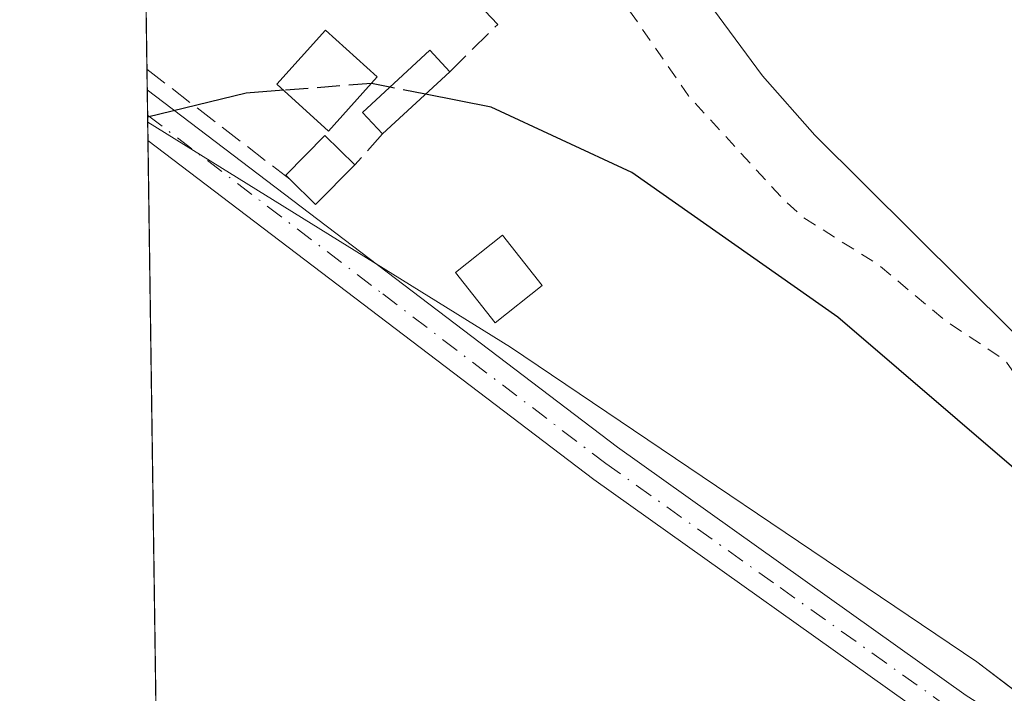
# Model space of a CAD drawing. Units: metres. Extents: x 597117 to 600561, y 4736043 to 4738418.
# Drawn here: x 597117 to 597189, y 4737665 to 4737714 of the extents above; entities that cross this region are included whole.
import ezdxf

# ---------------------------------------------------------------- set-up
doc = ezdxf.new("R2010")
doc.units = ezdxf.units.M
doc.header["$MEASUREMENT"] = 0
for name, pattern in [('DGN Style 2', [1.6480167562047852, 0.988810053722871, -0.6592067024819142]), ('DGN Style 3', [2.307223458686699, 1.648016756204785, -0.6592067024819142]), ('DGN Style 4', [2.6384748266838614, 1.318413404963828, -0.6592067024819142, 0.001648016756204785, -0.6592067024819142])]:
    doc.linetypes.add(name, pattern=pattern)
for name, color, linetype, lineweight in [('Camino Cxs', 7, 'Continuous', 0), ('Camino eje', 30, 'DGN Style 4', 13), ('Comarca CxS', 21, 'Continuous', 0), ('Comunidad Autónoma CxS', 142, 'Continuous', 0), ('Corriente natural Cxs', 4, 'Continuous', 13), ('Cultivos herbáceos CxS', 92, 'Continuous', 0), ('Curva de nivel auxiliar', 30, 'DGN Style 2', 0), ('Curva de nivel maestra', 30, 'Continuous', 30), ('Curva de nivel maestra oculto', 30, 'DGN Style 3', 30), ('Edificación Cxs', 1, 'Continuous', 13), ('Edificación ligera Cxs', 1, 'Continuous', 0), ('Entidad de ámbito territorial CxS', 92, 'Continuous', 0), ('Municipio CxS', 4, 'Continuous', 0), ('Muro lineal', 1, 'DGN Style 3', 13), ('Pastizal CxS', 92, 'Continuous', 0), ('Provincia CxS', 1, 'Continuous', 0), ('Suelo desnudo CxS', 253, 'Continuous', 0)]:
    doc.layers.add(name, color=color, linetype=linetype, lineweight=lineweight)

# ---------------------------------------------------------------- blocks, each defined once
blk = doc.blocks.new('*U16')
at = {"layer": 'Cultivos herbáceos CxS', "color": 92, "linetype": 'Continuous', "lineweight": 0}
blk.add_polyline3d([(597139.8546000002, 4736771.078700001, 374.1469999999972), (597126.7019999997, 4737706.135600001, 375.002999999997), (597153.1179000001, 4737689.7531, 375.7765999999974), (597187.0963000003, 4737666.8365, 375.6245000000054), (597217.1233000001, 4737643.920299999, 375.4281000000047), (597296.4895000001, 4737581.932499999, 376.7927000000054), (597420.3337000003, 4737518.9265, 380.7458000000042), (597537.8015000002, 4737457.066099999, 384.8947000000044), (597587.9672999998, 4737425.651500001, 387.4498000000021), (597607.9382999997, 4737418.5645, 387.348800000007), (597620.2413999997, 4737407.590600001, 389.5562999999966), (597642.5579000004, 4737387.6851, 392.5415000000066), (597729.0022999998, 4737348.8989, 399.2606999999989)], dxfattribs=at)
blk = doc.blocks.new('*U20')
at = {"layer": 'Suelo desnudo CxS', "color": 253, "linetype": 'Continuous', "lineweight": 0}
blk.add_polyline3d([(597332.8000999996, 4737589.5801, 370.2204999999958), (597312.8800999997, 4737600.300100001, 369.5016999999934), (597295.0401999997, 4737610.700099999, 369.2562000000034), (597278.4001000002, 4737619.9001, 369.1312000000034), (597260.4802000001, 4737633.340100001, 369.7246000000014), (597249.8800999997, 4737640.380100001, 369.605899999995), (597243.7600999996, 4737643.8201, 369.8173999999999), (597238.8002000004, 4737647.5801, 369.6687999999995), (597215.4402000001, 4737666.940099999, 369.8466999999946), (597196.9600999998, 4737683.6601, 369.949099999998), (597175.2801000001, 4737705.1801, 370.0228000000061), (597171.4802000001, 4737709.5001, 370.5117999999929), (597163.9200999998, 4737719.7401, 370.0136000000057), (597159.9600999998, 4737724.620100001, 369.7021999999997), (597151.3601000002, 4737733.6601, 369.3698000000004), (597146.9600999998, 4737737.8201, 369.258600000001), (597131.8800999997, 4737750.140100001, 369.7945999999938)], dxfattribs=at)

msp = doc.modelspace()

# ---------------------------------------------------------------- linework, layer by layer
at = {"layer": 'Camino Cxs', "color": 7, "linetype": 'Continuous', "lineweight": 0, "extrusion": (0.003280508649647861, -0.2363240207797821, 0.9716687683904824), "elevation": -1117309.057980882, "flags": 128}
msp.add_lwpolyline([(662828.8454383241, 4595071.864093413), (662828.8454383241, 4595075.682634822)], dxfattribs=at)
at = {"layer": 'Camino Cxs', "color": 7, "linetype": 'Continuous', "lineweight": 0}
for points in [[(597126.6693000002, 4737708.4901, 377.0651999999973), (597160.9200999998, 4737682.460100001, 375.8709999999992), (597186.3201000001, 4737664.380100001, 375.911300000007), (597206.9200999998, 4737651.420100001, 377.8043999999936), (597217.1601, 4737643.020099999, 379.5915999999997), (597249.6801000005, 4737617.5801, 379.7271000000038), (597262.9200999998, 4737607.7401, 379.4777999999933), (597310.0401, 4737583.8201, 380.4860999999946), (597371.8000999996, 4737550.940099999, 386.2271000000038), (597409.4001000002, 4737531.7401, 387.2834000000003), (597441.6401000004, 4737514.780099999, 385.3619999999937), (597477.1601, 4737496.620100001, 385.9419000000053), (597506.7901, 4737480.860099999, 390.0449999999983), (597529.8701, 4737467.7401, 392.9370000000054), (597558.9101, 4737451.6601, 390.943299999999), (597575.1501000002, 4737436.780099999, 390.5497000000032), (597582.1901000004, 4737428.0601, 392.3377999999939), (597591.4301000005, 4737422.620100001, 397.7367999999988), (597623.4700999996, 4737407.9001, 394.7133000000031), (597675.2701000003, 4737380.140100001, 401.0295000000042)], [(597370.4501, 4737548.360099999, 387.1208999999944), (597308.6901000004, 4737581.2401, 379.1766000000061), (597261.3800999997, 4737605.2601, 378.2204999999958), (597254.1401000004, 4737610.640100001, 377.1214000000036), (597247.9101, 4737615.2601, 377.3712999999989), (597215.3400999998, 4737640.7501, 377.1815999999963), (597205.2100999998, 4737649.050100001, 376.5932999999932), (597197.6700999998, 4737653.800100001, 376.0283999999957), (597184.7001, 4737661.960100001, 375.7456999999995), (597159.1901000004, 4737680.110099999, 375.8730999999971), (597126.7200999996, 4737704.780099999, 376.162599999996), (597126.6700999998, 4737708.4901, 377.0654000000068), (597160.9200999998, 4737682.460100001, 375.8709999999992), (597186.3201000001, 4737664.380100001, 375.911300000007), (597206.9200999998, 4737651.420100001, 377.8043999999936), (597217.1601, 4737643.020099999, 379.5915999999997), (597249.6801000005, 4737617.5801, 379.7271000000038), (597262.9200999998, 4737607.7401, 379.4777999999933), (597310.0401, 4737583.8201, 380.4860999999946), (597371.8000999996, 4737550.940099999, 386.2271000000038)], [(597674.0000999998, 4737377.5101, 398.7262000000046), (597622.1801000005, 4737405.290100001, 393.3034000000043), (597590.0800999999, 4737420.030099999, 396.5926999999938), (597580.2600999996, 4737425.8201, 391.8834000000061), (597573.0201000003, 4737434.780099999, 388.614499999996), (597557.2001, 4737449.280099999, 388.0197999999946), (597528.4501, 4737465.200099999, 390.1934000000037), (597505.3901000004, 4737478.300100001, 388.4541000000027), (597475.8101000005, 4737494.030099999, 385.2229999999981), (597440.2901, 4737512.190099999, 384.0592999999935), (597408.0500999996, 4737529.1501, 387.5200000000041), (597370.4501, 4737548.360099999, 387.1208999999944), (597308.6901000004, 4737581.2401, 379.1766000000061), (597261.3800999997, 4737605.2601, 378.2204999999958), (597254.1401000004, 4737610.640100001, 377.1214000000036), (597247.9101, 4737615.2601, 377.3712999999989), (597215.3400999998, 4737640.7501, 377.1815999999963), (597205.2100999998, 4737649.050100001, 376.5932999999932), (597197.6700999998, 4737653.800100001, 376.0283999999957), (597184.7001, 4737661.960100001, 375.7456999999995), (597159.1901000004, 4737680.110099999, 375.8730999999971), (597126.7208000004, 4737704.780099999, 376.1627000000008)]]:
    msp.add_polyline3d(points, dxfattribs=at)
at = {"layer": 'Camino eje', "color": 30, "linetype": 'DGN Style 4', "lineweight": 13}
msp.add_polyline3d([(597126.6948999995, 4737706.635199999, 376.7599000000046), (597143.8201000001, 4737693.620100001, 376.1165000000037), (597160.0551000005, 4737681.2851, 375.8766000000033), (597172.7550999997, 4737672.245100001, 375.8276000000042), (597185.5100999996, 4737663.170100001, 375.7887000000046), (597202.2950999998, 4737652.610099999, 376.100900000005), (597206.0651000004, 4737650.235099999, 377.1355999999942), (597211.1851000005, 4737646.0351, 377.8435000000027), (597216.2500999998, 4737641.8851, 378.2378000000026), (597232.5100999996, 4737629.165100001, 379.2379999999976), (597248.7950999998, 4737616.420100001, 378.4380999999994), (597251.9101, 4737614.110099999, 378.3052000000025), (597262.1501000002, 4737606.5001, 378.8842000000004), (597309.3651000002, 4737582.530099999, 379.2482000000018), (597371.1250999998, 4737549.6501, 386.5552000000025), (597389.9250999996, 4737540.045100001, 386.0669000000053), (597408.7251000004, 4737530.4451, 387.3764999999985), (597440.9650999998, 4737513.485099999, 384.6683000000049), (597476.4851000002, 4737495.325099999, 385.5310000000027), (597506.0900999998, 4737479.5801, 389.1849999999977), (597517.6300999997, 4737473.020099999, 389.6417999999976), (597529.1601, 4737466.470100001, 391.6349000000046), (597558.0551000005, 4737450.470100001, 389.4372000000003)], dxfattribs=at)
at = {"layer": 'Comarca CxS', "color": 21, "linetype": 'Continuous', "lineweight": 0, "flags": 128}
msp.add_lwpolyline([(598731.0005105606, 4736078.162317468), (597149.9200007366, 4736055.499982604), (597146.0307040986, 4736332.001005013), (597125.4839831206, 4737792.725111946), (597117.3800007368, 4738368.85998258), (597831.6456470052, 4738379.103453046), (599817.3532627416, 4738407.581005372), (599889.9341602161, 4738408.621907008), (600525.030000763, 4738417.729982583), (600528.3127178408, 4738192.384605575), (600539.9271124913, 4737395.102939358), (600549.7997367004, 4736717.386836524), (600551.376176106, 4736609.170586428), (600558.711880384, 4736105.603874039), (600558.730000763, 4736104.359982605)], close=True, dxfattribs=at)
at = {"layer": 'Comunidad Autónoma CxS', "color": 142, "linetype": 'Continuous', "lineweight": 0, "flags": 128}
msp.add_lwpolyline([(598731.0005105606, 4736078.162317468), (597149.9200007366, 4736055.499982604), (597146.0307040986, 4736332.001005013), (597125.4839831206, 4737792.725111946), (597117.3800007368, 4738368.85998258), (597831.6456470052, 4738379.103453046), (599817.3532627416, 4738407.581005372), (599889.9341602161, 4738408.621907008), (600525.030000763, 4738417.729982583), (600528.3127178408, 4738192.384605575), (600539.9271124913, 4737395.102939358), (600549.7997367004, 4736717.386836524), (600551.376176106, 4736609.170586428), (600558.711880384, 4736105.603874039), (600558.730000763, 4736104.359982605)], close=True, dxfattribs=at)
at = {"layer": 'Corriente natural Cxs', "color": 4, "linetype": 'Continuous', "lineweight": 13}
msp.add_polyline3d([(597332.8000999996, 4737589.5801, 370.2204999999958), (597312.8800999997, 4737600.300100001, 369.5016999999934), (597295.0401999997, 4737610.700099999, 369.2562000000034), (597278.4001000002, 4737619.9001, 369.1312000000034), (597260.4802000001, 4737633.340100001, 369.7246000000014), (597249.8800999997, 4737640.380100001, 369.605899999995), (597243.7600999996, 4737643.8201, 369.8173999999999), (597238.8002000004, 4737647.5801, 369.6687999999995), (597215.4402000001, 4737666.940099999, 369.8466999999946), (597196.9600999998, 4737683.6601, 369.949099999998), (597175.2801000001, 4737705.1801, 370.0228000000061), (597171.4802000001, 4737709.5001, 370.5117999999929), (597163.9200999998, 4737719.7401, 370.0136000000057), (597159.9600999998, 4737724.620100001, 369.7021999999997), (597151.3601000002, 4737733.6601, 369.3698000000004), (597146.9600999998, 4737737.8201, 369.258600000001), (597131.8800999997, 4737750.140100001, 369.7945999999938)], dxfattribs=at)
msp.add_polyline3d([(597332.8000999996, 4737589.5801, 370.2204999999958), (597312.8800999997, 4737600.300100001, 369.5016999999934), (597295.0401999997, 4737610.700099999, 369.2562000000034), (597278.4001000002, 4737619.9001, 369.1312000000034), (597260.4802000001, 4737633.340100001, 369.7246000000014), (597249.8800999997, 4737640.380100001, 369.605899999995), (597243.7600999996, 4737643.8201, 369.8173999999999), (597238.8002000004, 4737647.5801, 369.6687999999995), (597215.4402000001, 4737666.940099999, 369.8466999999946), (597196.9600999998, 4737683.6601, 369.949099999998), (597175.2801000001, 4737705.1801, 370.0228000000061), (597171.4802000001, 4737709.5001, 370.5117999999929), (597163.9200999998, 4737719.7401, 370.0136000000057), (597159.9600999998, 4737724.620100001, 369.7021999999997), (597151.3601000002, 4737733.6601, 369.3698000000004), (597146.9600999998, 4737737.8201, 369.258600000001), (597131.8800999997, 4737750.140100001, 369.7945999999938)], dxfattribs=at)
at = {"layer": 'Cultivos herbáceos CxS', "color": 92, "linetype": 'Continuous', "lineweight": 0, "extrusion": (-0.0004656227680142625, 0.03339426702805235, 0.999442147462822), "elevation": 158308.981808453, "flags": 128}
msp.add_lwpolyline([(-663121.0047858816, -4726268.702067934), (-663121.0047858816, -4726270.058456358)], dxfattribs=at)
at = {"layer": 'Cultivos herbáceos CxS', "color": 92, "linetype": 'Continuous', "lineweight": 0, "extrusion": (-0.0001957843804775536, 0.01391831524286571, 0.9999031163914216), "elevation": 66198.97253591284, "flags": 128}
msp.add_lwpolyline([(597132.010601916, 4736870.670060845), (597126.7828891064, 4737242.272255883)], dxfattribs=at)
at = {"layer": 'Cultivos herbáceos CxS', "color": 92, "linetype": 'Continuous', "lineweight": 0}
msp.add_polyline3d([(597126.7019999997, 4737706.135600001, 375.002999999997), (597153.1179000001, 4737689.7531, 375.7765999999974), (597187.0963000003, 4737666.8365, 375.6245000000054), (597217.1233000001, 4737643.920299999, 375.4281000000047), (597296.4895000001, 4737581.932499999, 376.7927000000054), (597420.3337000003, 4737518.9265, 380.7458000000042), (597537.8015000002, 4737457.066099999, 384.8947000000044), (597587.9672999998, 4737425.651500001, 387.4498000000021), (597607.9382999997, 4737418.5645, 387.348800000007), (597620.2413999997, 4737407.590600001, 389.5562999999966)], dxfattribs=at)
at = {"layer": 'Curva de nivel auxiliar', "color": 30, "linetype": 'DGN Style 2', "lineweight": 0, "elevation": 372.5, "flags": 128}
msp.add_lwpolyline([(597126.1511000004, 4737745.296200001), (597127.5899999999, 4737743.890100001), (597132.5599999996, 4737740.280099999), (597137.2199999997, 4737736.2601), (597144.6100000005, 4737732.4001), (597151.5300000003, 4737726.780099999), (597157.3200000003, 4737719.3101), (597161.1699999999, 4737715.140100001), (597166.0800000001, 4737708.050100001), (597172.9800000006, 4737700.520099999), (597174.4500000002, 4737699.1801), (597179.8499999996, 4737695.790100001), (597184.75, 4737691.710100001), (597189.1600000003, 4737688.770099999), (597191.7400000002, 4737685.100099999), (597195.9900000002, 4737679.920100001), (597202.6200000001, 4737674.390100001), (597204.25, 4737670.6501), (597205.3200000003, 4737669.200099999), (597212.3600000005, 4737664.340100001), (597219.0499999998, 4737658.2301), (597225.8099999996, 4737653.520099999), (597238.3300000001, 4737640.520099999), (597242.8700000001, 4737636.5101), (597246.75, 4737634.450099999), (597253.8300000001, 4737632.380100001), (597257.7800000003, 4737630.0601), (597263.25, 4737624.360099999), (597265.7699999996, 4737620.0701), (597267.6900000004, 4737618.690099999), (597275.3399999999, 4737615.2301), (597281.3399999999, 4737614.0101), (597283.8399999999, 4737613.0601), (597297.2000000002, 4737605.9801), (597304.1200000001, 4737599.6501), (597306.1600000003, 4737598.3101), (597313.2000000002, 4737596.130100001), (597318.1799999997, 4737593.300100001), (597324.9699999997, 4737591.440099999), (597334.9000000004, 4737585.0801), (597343.4500000002, 4737582.3301), (597345.9800000006, 4737580.670100001), (597350.6100000005, 4737576.1601), (597353.1200000001, 4737574.5101), (597356.7999999998, 4737573.460100001), (597362.4100000003, 4737573.200099999), (597364.1500000004, 4737572.8201), (597367.4600000001, 4737570.8301), (597373.4500000002, 4737565.9101), (597375.5999999996, 4737564.5701), (597378.0599999996, 4737563.7401), (597382.3899999997, 4737563.200099999), (597386.79, 4737561.970100001), (597394.4199999999, 4737557.450099999), (597409.2400000002, 4737550.4001), (597414.7699999996, 4737548.3101), (597428.3499999996, 4737544.280099999), (597430.4800000006, 4737543.020099999), (597433.3399999999, 4737539.940099999), (597434.9699999997, 4737538.8201), (597440.6900000004, 4737537.520099999), (597442.1583000004, 4737537.358200001), (597450.9539999999, 4737532.4663), (597450.9661999998, 4737532.459600001), (597451.0032000003, 4737532.4407), (597463.2792999997, 4737526.478), (597466.7300000006, 4737523.020099999), (597472.2300000006, 4737519.140100001), (597477.29, 4737514.9801), (597484.2999999998, 4737510.7501), (597486.5700000003, 4737509.960100001), (597488.4400000004, 4737510.350099999), (597489.5624000002, 4737511.412500001), (597492.8600000005, 4737508.910800001), (597504.7663000004, 4737503.354599999), (597539.4266999997, 4737481.1295), (597570.1185, 4737464.989900001), (597597.1059999998, 4737452.289899999), (597611.6580999997, 4737445.6753), (597619.7813999997, 4737443.175799999), (597621.5300000003, 4737442.200099999), (597623.3799999999, 4737441.460100001), (597637.9199999999, 4737438.190099999), (597648.1399999997, 4737434.1601), (597656.0800000001, 4737432.640100001), (597660.8200000003, 4737430.1801), (597668.7100000001, 4737427.350099999), (597676.0899999999, 4737425.940099999), (597683.9900000002, 4737423.9001), (597688.6799999997, 4737422.280099999), (597694.3099999996, 4737420.950099999), (597701.8499999996, 4737418.0601), (597707.9500000002, 4737417.120100001), (597713.8899999997, 4737415.380100001), (597719.8700000001, 4737414.440099999), (597726.3799999999, 4737412.860099999), (597730.0700000003, 4737412.450099999), (597734.8099999996, 4737412.390100001), (597741.2800000003, 4737411.3101), (597752.0700000003, 4737407.360099999), (597759.1200000001, 4737403.4001), (597768.2000000002, 4737400.870100001), (597771.5499999998, 4737400.2601), (597783.2800000003, 4737399.100099999), (597796.7199999997, 4737395.700099999), (597805.9600000001, 4737394.4901), (597816.8600000005, 4737392.0001), (597822.1900000004, 4737390.440099999), (597827.79, 4737389.620100001), (597834.5300000003, 4737387.840100001), (597838.5800000001, 4737387.4101), (597844.7599999999, 4737385.3101), (597851.0899999999, 4737384.390100001), (597855.1600000003, 4737383.140100001), (597861.5199999996, 4737381.710100001), (597873.2699999996, 4737377.610099999), (597879.6100000005, 4737374.8201), (597882.1600000003, 4737374.0101), (597893.3899999997, 4737372.340100001), (597900.6799999997, 4737369.940099999), (597906.6399999997, 4737369.210100001), (597916.5, 4737366.9301), (597926.4400000004, 4737365.520099999), (597931.3300000001, 4737364.100099999), (597936.7300000006, 4737361.9801), (597949.3700000001, 4737358.940099999), (597970.5700000003, 4737354.8201), (597978.7000000002, 4737353.7301), (597990.1399999997, 4737350.360099999), (597996.6600000003, 4737349.7301), (598004.0099999999, 4737348.350099999), (598012.7599999999, 4737347.880100001), (598020.0700000003, 4737346.1801), (598024.0199999996, 4737345.7401), (598042.7300000006, 4737342.450099999), (598046.5700000003, 4737342.120100001), (598051.1600000003, 4737342.2501), (598055.7300000006, 4737341.8201), (598065.4113999996, 4737342.4824), (598079.8713999996, 4737339.550100001), (598079.9170000004, 4737339.541999999), (598091.2769999999, 4737337.782000001), (598091.2959000003, 4737337.779300001), (598091.3187999995, 4737337.7764), (598096.3187999995, 4737337.216399999), (598096.3852000004, 4737337.211200001), (598096.4078000003, 4737337.2104), (598098.1109999996, 4737337.1724), (598098.5899999999, 4737337.030099999), (598101.8300000001, 4737336.590100001), (598105.0499999998, 4737336.770099999), (598112.1500000004, 4737338.0001), (598117.9699999997, 4737338.1501), (598127.54, 4737338.950099999), (598134.8899999997, 4737338.610099999), (598145.79, 4737339.520099999), (598150.9500000002, 4737339.220100001), (598152.7999999998, 4737339.4901), (598158.4199999999, 4737341.090100001), (598166.8399999999, 4737342.780099999), (598178.4800000006, 4737348.050100001), (598184.54, 4737348.360099999), (598190.3200000003, 4737350.210100001), (598197.7300000006, 4737351.970100001), (598206.1100000005, 4737357.840100001), (598214.29, 4737362.190099999), (598221.4199999999, 4737367.790100001), (598225.4699999997, 4737369.8301), (598230.4000000004, 4737370.9901), (598235.0999999996, 4737372.5701), (598245.25, 4737374.140100001), (598247.6200000001, 4737375.1801), (598252.5999999996, 4737378.170100001), (598256, 4737379.550100001), (598265.5300000003, 4737381.800100001), (598279.2599999999, 4737386.4101), (598286.7199999997, 4737387.610099999), (598288.6399999997, 4737388.210100001), (598297.4900000002, 4737393.630100001), (598301.9100000003, 4737395.5001), (598307.6100000005, 4737397.3101), (598312.3499999996, 4737400.090100001), (598314.9500000002, 4737402.280099999), (598319.1500000004, 4737408.620100001), (598320.8099999996, 4737410.470100001), (598322.25, 4737411.530099999), (598324.6600000003, 4737412.200099999), (598327.9400000004, 4737412.460100001), (598337.1299999999, 4737412.050100001), (598338.8700000001, 4737412.5801), (598342.7699999996, 4737414.620100001), (598345.25, 4737415.220100001), (598347.4199999999, 4737415.100099999), (598350.0800000001, 4737414.4001), (598351.8899999997, 4737414.470100001), (598352.9500000002, 4737414.9901), (598354.2300000006, 4737416.290100001), (598356.2599999999, 4737421.3201), (598357.9400000004, 4737423.100099999), (598360.8700000001, 4737424.5101), (598367.1799999997, 4737425.970100001), (598371.1699999999, 4737428.340100001), (598372.3600000005, 4737428.370100001), (598372.9500000002, 4737427.960100001), (598370.8200000003, 4737425.710100001), (598370.5800000001, 4737424.530099999), (598370.8899999997, 4737423.7301), (598372.4800000006, 4737422.380100001), (598376.7199999997, 4737420.110099999), (598379.8799999999, 4737415.470100001), (598381.2000000002, 4737416.850099999), (598382.3200000003, 4737417.440099999), (598387.4400000004, 4737418.270099999), (598391.8700000001, 4737418.170100001), (598393.5099999999, 4737418.5101), (598395.4000000004, 4737419.620100001), (598397.7199999997, 4737421.780099999), (598398.9500000002, 4737422.3101), (598401.0099999999, 4737422.280099999), (598403.9699999997, 4737420.3101), (598405.9000000004, 4737420.4301), (598407.9400000004, 4737421.520099999), (598410.8499999996, 4737423.9901), (598413.2199999997, 4737424.540100001), (598416.1600000003, 4737424.4101), (598417.7599999999, 4737423.470100001), (598418.1399999997, 4737422.450099999), (598417.6600000003, 4737419.4101), (598417.8499999996, 4737417.960100001), (598418.9699999997, 4737416.850099999), (598420.9800000006, 4737416.2501), (598422.0499999998, 4737416.9101), (598422.4600000001, 4737418.340100001), (598421.5199999996, 4737422.5101), (598421.5999999996, 4737424.170100001), (598422.3600000005, 4737425.4801), (598423.2400000002, 4737426.090100001), (598424.9400000004, 4737426.170100001), (598428.1399999997, 4737424.110099999), (598430.6600000003, 4737423.350099999), (598433.3700000001, 4737423.2301), (598437.8499999996, 4737423.9101), (598439.3700000001, 4737423.720100001), (598441.8700000001, 4737422.120100001), (598447.4900000002, 4737416.4801), (598449.7599999999, 4737415.1601), (598452.2400000002, 4737414.300100001), (598454.1100000005, 4737414.030099999), (598455.5499999998, 4737414.2301), (598458.29, 4737415.290100001), (598459.7400000002, 4737414.7501), (598465.2199999997, 4737409.700099999), (598467, 4737407.0701), (598467.0899999999, 4737406.100099999), (598466.5700000003, 4737404.780099999), (598464.4600000001, 4737403.200099999), (598462.1200000001, 4737402.6501), (598457.5, 4737402.370100001), (598451.1299999999, 4737400.5101), (598445.4900000002, 4737399.3201), (598444.2599999999, 4737398.4301), (598443.6200000001, 4737397.360099999), (598443.8200000003, 4737396.270099999), (598444.5700000003, 4737395.710100001), (598446.9100000003, 4737395.380100001), (598450.2699999996, 4737395.620100001), (598452.1799999997, 4737396.100099999), (598456.7199999997, 4737397.960100001), (598458.9900000002, 4737398.370100001), (598461.3700000001, 4737398.170100001), (598466.25, 4737397.120100001), (598467.9299999997, 4737397.8201), (598469.9100000003, 4737399.9301), (598471.5199999996, 4737400.2301), (598481.5800000001, 4737396.2401), (598485.9400000004, 4737392.350099999), (598491.1799999997, 4737390.6601), (598496.0899999999, 4737387.620100001), (598500.9299999997, 4737386.5801), (598506.3600000005, 4737384.840100001), (598523.8099999996, 4737381.6801), (598529.4100000003, 4737379.200099999), (598538.2000000002, 4737373.130100001), (598540.7199999997, 4737372.5101), (598543.3399999999, 4737372.440099999), (598546.5300000003, 4737373.290100001), (598558.3600000005, 4737378.360099999), (598566.3600000005, 4737379.640100001), (598573.2100000001, 4737381.9001), (598574.6200000001, 4737382.970100001), (598579.2599999999, 4737387.890100001), (598583.1900000004, 4737390.290100001), (598588.6200000001, 4737391.1801), (598596.25, 4737393.780099999), (598610.0599999996, 4737400.640100001), (598638.2599999999, 4737414.9801), (598649.4299999997, 4737420.790100001), (598649.4900000002, 4737422.0801), (598648.4800000006, 4737424.370100001), (598648.9556, 4737425.375299999), (598652.7981000004, 4737428.0272), (598652.8483999996, 4737428.064200001), (598663.3810000002, 4737436.3499), (598664.3600000005, 4737436.710100001), (598667.7100000001, 4737436.970100001), (598673.4500000002, 4737436.5001), (598675.8899999997, 4737436.9001), (598678.1200000001, 4737438.020099999), (598680.9500000002, 4737440.780099999), (598682.9900000002, 4737444.100099999), (598684.1299999999, 4737450.6601), (598685.5300000003, 4737453.4101), (598687.29, 4737455.090100001), (598688.7599999999, 4737455.890100001), (598692.8700000001, 4737456.300100001), (598694.1299999999, 4737456.7501), (598695.3399999999, 4737457.9901), (598696.6299999999, 4737460.190099999), (598697.9100000003, 4737463.190099999), (598698.9500000002, 4737466.9101), (598700.4600000001, 4737479.040100001), (598701.2100000001, 4737480.6501), (598704.0300000003, 4737484.770099999), (598705.0599999996, 4737489.300100001), (598705.2000000002, 4737491.9301), (598704.7300000006, 4737494.920100001), (598701.5999999996, 4737501.8101), (598700.1100000005, 4737506.6801), (598699.8700000001, 4737510.390100001), (598700.3600000005, 4737514.920100001), (598700.29, 4737517.270099999), (598697.5300000003, 4737525.710100001), (598697.4000000004, 4737527.9101), (598697.7800000003, 4737533.1501), (598696.29, 4737538.700099999), (598696.9400000004, 4737548.470100001), (598696.6299999999, 4737558.670100001), (598697.6900000004, 4737570.030099999), (598696.7999999998, 4737578.860099999), (598699.6799999997, 4737608.6801), (598701.54, 4737615.770099999), (598702.6399999997, 4737622.420100001), (598704.1500000004, 4737628.620100001), (598704.3899999997, 4737638.6501), (598704.8899999997, 4737640.540100001), (598707.5300000003, 4737645.2301), (598708.0099999999, 4737647.040100001), (598707.2000000002, 4737654.5601), (598708.5199999996, 4737664.2301), (598710.4299999997, 4737670.860099999), (598711.0700000003, 4737680.6601), (598713.1100000005, 4737694.340100001), (598712.4600000001, 4737707.3201), (598713.25, 4737714.970100001), (598713.3499999996, 4737720.380100001), (598713.3238000004, 4737720.542500001), (598718.7002999998, 4737735.3795), (598718.7308999998, 4737735.4802), (598718.7506999997, 4737735.583500001), (598721.1892999997, 4737753.253599999), (598721.5833999999, 4737755.7412), (598722.0099999999, 4737756.340100001), (598724.1200000001, 4737762.420100001), (598725.0300000003, 4737764.040100001), (598727.1799999997, 4737766.340100001), (598733.4000000004, 4737771.5601), (598737.0199999996, 4737775.6601), (598740.1100000005, 4737779.9801), (598744.9199999999, 4737784.720100001), (598745.9100000003, 4737786.350099999), (598747.8499999996, 4737791.640100001), (598750.8099999996, 4737796.110099999), (598753.5300000003, 4737801.220100001), (598759.2400000002, 4737807.040100001), (598765.3600000005, 4737815.840100001), (598771.5, 4737823.030099999), (598774.4100000003, 4737828.420100001), (598779.0300000003, 4737833.780099999), (598780.0899999999, 4737836.1501), (598780.7199999997, 4737840.050100001), (598781.2999999998, 4737841.370100001), (598786.1500000004, 4737846.420100001), (598789.5700000003, 4737853.1601), (598793.0700000003, 4737858.170100001), (598794.3300000001, 4737860.9101), (598796.6399999997, 4737869.8301), (598797.9299999997, 4737872.600099999), (598798.3899999997, 4737874.460100001), (598798.4000000004, 4737877.880100001), (598797.6399999997, 4737883.220100001), (598798.0300000003, 4737884.9301), (598799.0800000001, 4737885.5601), (598800.4900000002, 4737885.290100001), (598803.3600000005, 4737882.540100001), (598804.0899999999, 4737882.340100001), (598804.9299999997, 4737882.6501), (598806.1799999997, 4737883.7401), (598807.54, 4737886.420100001), (598807.4600000001, 4737888.5601), (598805.3899999997, 4737893.2501), (598803.9199999999, 4737898.020099999), (598802.9199999999, 4737899.020099999), (598801.6799999997, 4737899.0801), (598800.4100000003, 4737898.050100001), (598798.7599999999, 4737896.0001), (598793.75, 4737887.630100001), (598792.0499999998, 4737885.620100001), (598789.9199999999, 4737884.370100001), (598782.4100000003, 4737882.120100001), (598780.7300000006, 4737881.020099999), (598779.5300000003, 4737879.300100001), (598777.2300000006, 4737873.5701), (598772.1600000003, 4737866.200099999), (598769.7699999996, 4737863.8101), (598768.1799999997, 4737862.880100001), (598766.8300000001, 4737862.4901), (598766.2800000003, 4737863.040100001), (598766.7100000001, 4737865.020099999), (598771.9199999999, 4737879.5101), (598774.3499999996, 4737884.340100001), (598776.2800000003, 4737889.7501), (598778.3200000003, 4737893.550100001), (598779.8799999999, 4737895.8201), (598783.6200000001, 4737900.1501), (598785.7400000002, 4737903.440099999), (598787.79, 4737909.200099999), (598792.1500000004, 4737918.610099999), (598793.1900000004, 4737923.280099999), (598794.1399999997, 4737925.790100001), (598798.29, 4737934.540100001), (598799.9800000006, 4737936.9801), (598800.75, 4737937.270099999), (598801.4600000001, 4737936.9901), (598801.9500000002, 4737935.590100001), (598799.3700000001, 4737926.780099999), (598799.25, 4737922.670100001), (598800.6200000001, 4737918.2601), (598803.2599999999, 4737915.280099999), (598803.9600000001, 4737914.0101), (598804.6699999999, 4737908.5101), (598805.9199999999, 4737908.300100001), (598809.4500000002, 4737910.1601), (598817.0800000001, 4737910.960100001), (598818.3799999999, 4737911.7501), (598819.3200000003, 4737913.170100001), (598819.3099999996, 4737915.600099999), (598817.2699999996, 4737922.2501), (598817.4100000003, 4737924.780099999), (598817.9199999999, 4737925.7601), (598819.1299999999, 4737926.780099999), (598822.6500000004, 4737928.0701), (598824.0700000003, 4737929.0601), (598827.4400000004, 4737935.340100001), (598827.8899999997, 4737937.0601), (598827.5099999999, 4737939.2401), (598826.0199999996, 4737942.9101), (598823.2699999996, 4737946.4901), (598822.8399999999, 4737947.850099999), (598823.6600000003, 4737949.5601), (598826.8700000001, 4737952.5601), (598827.5099999999, 4737954.0701), (598827.2400000002, 4737956.450099999), (598824.2400000002, 4737965.2501), (598824.1299999999, 4737967.0801), (598824.5199999996, 4737969.4301), (598825.5099999999, 4737971.5001), (598826.75, 4737972.780099999), (598834.0899999999, 4737976.780099999), (598836.2699999996, 4737978.360099999), (598840.9000000004, 4737983.4801), (598841.5, 4737984.9301), (598840.4299999997, 4737991.8101), (598838.1500000004, 4737998.0701), (598837.9600000001, 4738001.350099999), (598840.8200000003, 4738014.870100001), (598841.6799999997, 4738021.790100001), (598842.9100000003, 4738027.020099999), (598843.0199999996, 4738032.110099999), (598843.8600000005, 4738033.640100001), (598846.6299999999, 4738036.120100001), (598847.2300000006, 4738037.370100001), (598846.9900000002, 4738038.0801), (598844.5, 4738040.0101), (598844.4426999995, 4738040.0943), (598844.5232999995, 4738040.410499999), (598848.8733999999, 4738054.6536), (598852.6200000001, 4738059.7601), (598858.2599999999, 4738072.630100001), (598860.7800000003, 4738084.920100001), (598860.7400000002, 4738089.670100001), (598859.5700000003, 4738094.2301), (598857.3200000003, 4738097.670100001), (598853.3200000003, 4738100.960100001), (598846.1600000003, 4738104.5001), (598836.5599999996, 4738107.5801), (598827.5499999998, 4738109.040100001), (598818.4210999999, 4738110.130899999), (598809.1908999998, 4738108.1183), (598804.0552000003, 4738101.0395), (598791.1500000004, 4738082.280099999), (598772.79, 4738058.970100001), (598761.7699999996, 4738044.210100001), (598758.1500000004, 4738035.9301), (598754.1900000004, 4738023.530099999), (598750, 4738005.440099999), (598748.8200000003, 4738001.530099999), (598746.1200000001, 4737994.590100001), (598741.8499999996, 4737985.860099999), (598739.4699999997, 4737979.5601), (598736.1399999997, 4737972.040100001), (598730.1799999997, 4737950.710100001), (598726.7400000002, 4737943.450099999), (598723.04, 4737934.550100001), (598719.6100000005, 4737922.270099999), (598711.8799999999, 4737902.380100001), (598708, 4737890.0601), (598703.5999999996, 4737879.5601), (598700.5300000003, 4737870.0801), (598696.7599999999, 4737862.110099999), (598693.6600000003, 4737844.700099999), (598690.3499999996, 4737833.9801), (598690.0999999996, 4737829.4101), (598688.5599999996, 4737816.190099999), (598687.6299999999, 4737811.540100001), (598685.4500000002, 4737805.2401), (598681.7000000002, 4737800.090100001), (598680.2999999998, 4737797.140100001), (598679.4699999997, 4737793.190099999), (598678.2300000006, 4737778.800100001), (598677.0199999996, 4737772.970100001), (598670.4800000006, 4737754.370100001), (598666.4699999997, 4737745.9101), (598664.5499999998, 4737738.1601), (598661.5199999996, 4737732.870100001), (598660.5899999999, 4737730.3101), (598658.8600000005, 4737720.520099999), (598658.8099999996, 4737709.020099999), (598656.0599999996, 4737699.420100001), (598654.9400000004, 4737688.5101), (598654.0199999996, 4737683.4101), (598654.0700000003, 4737681.5601), (598655.0800000001, 4737676.5101), (598654.6200000001, 4737670.460100001), (598654.4500000002, 4737657.290100001), (598653.9199999999, 4737655.380100001), (598651.4400000004, 4737649.920100001), (598649.6799999997, 4737644.050100001), (598647.5, 4737639.040100001), (598645.6399999997, 4737632.780099999), (598641.2199999997, 4737624.5101), (598638.9500000002, 4737617.3101), (598638.2599999999, 4737613.9801), (598637.8399999999, 4737603.390100001), (598636.0700000003, 4737587.870100001), (598637.0800000001, 4737580.0601), (598638.79, 4737573.5701), (598639.4699999997, 4737563.380100001), (598639.2199999997, 4737561.5101), (598637.6200000001, 4737556.860099999), (598637.3600000005, 4737553.7401), (598638.04, 4737547.470100001), (598639.1799999997, 4737543.9001), (598641.8600000005, 4737537.9301), (598642.0700000003, 4737534.270099999), (598640.6299999999, 4737530.520099999), (598636.7699999996, 4737524.380100001), (598635.7000000002, 4737522.0001), (598632.8799999999, 4737511.7301), (598627.9199999999, 4737498.050100001), (598626.8399999999, 4737493.200099999), (598626.5700000003, 4737488.1601), (598625.1699999999, 4737481.360099999), (598624.0700000003, 4737478.170100001), (598618.0300000003, 4737470.640100001), (598615.5899999999, 4737466.6501), (598612.3099999996, 4737463.170100001), (598597.9600000001, 4737450.190099999), (598590.6900000004, 4737445.710100001), (598580.2400000002, 4737441.290100001), (598575.5800000001, 4737440.600099999), (598563.3600000005, 4737440.0801), (598557.3399999999, 4737440.470100001), (598552.1200000001, 4737441.9901), (598541.4500000002, 4737447.4001), (598534.9699999997, 4737452.880100001), (598532.7599999999, 4737454.350099999), (598529.1699999999, 4737456.200099999), (598523.4900000002, 4737458.520099999), (598519.2699999996, 4737461.970100001), (598512.2999999998, 4737470.540100001), (598506.1900000004, 4737475.7301), (598501.3899999997, 4737479.340100001), (598493.4699999997, 4737484.090100001), (598485.5099999999, 4737489.690099999), (598483.0800000001, 4737490.850099999), (598477.8099999996, 4737492.0001), (598470.1600000003, 4737494.540100001), (598459.8700000001, 4737496.3201), (598455.7699999996, 4737496.7301), (598451.8300000001, 4737496.440099999), (598443.6100000005, 4737494.8301), (598436.5099999999, 4737493.860099999), (598434.04, 4737492.9901), (598427.4400000004, 4737489.710100001), (598425.5899999999, 4737489.140100001), (598422.6699999999, 4737489.2301), (598417.0099999999, 4737491.090100001), (598414.1200000001, 4737491.130100001), (598401.7199999997, 4737485.6601), (598399.7400000002, 4737483.840100001), (598397.8408000004, 4737481.661900001), (598383.3132999997, 4737476.876800001), (598380.0999999996, 4737477.6801), (598378.5999999996, 4737477.600099999), (598376.9000000004, 4737476.9801), (598370.9199999999, 4737473.770099999), (598362.6200000001, 4737471.970100001), (598355.9400000004, 4737469.4801), (598350.4900000002, 4737468.620100001), (598345.6799999997, 4737466.190099999), (598341.8200000003, 4737465.120100001), (598337.4500000002, 4737463.390100001), (598331.1799999997, 4737461.860099999), (598328.1200000001, 4737460.420100001), (598322.1100000005, 4737456.360099999), (598306.1699999999, 4737448.120100001), (598304.6399999997, 4737446.9301), (598301.0899999999, 4737443.2301), (598299.6399999997, 4737442.1801), (598297.3099999996, 4737441.870100001), (598293.2100000001, 4737443.780099999), (598290.5, 4737443.520099999), (598284.7699999996, 4737439.170100001), (598277.1699999999, 4737434.170100001), (598275.4699999997, 4737433.720100001), (598272.3200000003, 4737434.0701), (598270.2400000002, 4737433.9101), (598260.29, 4737429.300100001), (598254.2800000003, 4737427.6501), (598248.5899999999, 4737424.100099999), (598241.0199999996, 4737421.270099999), (598233.4699999997, 4737416.470100001), (598231.0999999996, 4737415.3301), (598228.7300000006, 4737415.1801), (598224.5700000003, 4737416.170100001), (598221.2000000002, 4737416.540100001), (598215.9199999999, 4737416.3301), (598213.4800000006, 4737415.640100001), (598208.2100000001, 4737413.2501), (598204.9600000001, 4737412.2401), (598186.6799999997, 4737408.270099999), (598174.9699999997, 4737406.7401), (598168.1699999999, 4737404.7301), (598163.0599999996, 4737404.3201), (598157.9000000004, 4737403.370100001), (598154.0899999999, 4737402.280099999), (598147.6900000004, 4737399.530099999), (598143.9699999997, 4737398.6501), (598133.4199999999, 4737398.040100001), (598118.4400000004, 4737395.040100001), (598106.3300000001, 4737394.520099999), (598098.1500000004, 4737394.960100001), (598090.04, 4737393.350099999), (598082.7699999996, 4737392.850099999), (598075.2800000003, 4737393.100099999), (598061.2100000001, 4737394.720100001), (598055.7400000002, 4737395.880100001), (598044.25, 4737397.390100001), (598037.9800000006, 4737398.7401), (598030.29, 4737399.350099999), (598023.4299999997, 4737400.280099999), (598009.3300000001, 4737403.380100001), (598003.3700000001, 4737403.860099999), (597997.9699999997, 4737405.100099999), (597990.7100000001, 4737405.9901), (597980.2199999997, 4737408.190099999), (597971.8799999999, 4737408.9801), (597962.0800000001, 4737411.550100001), (597943.9600000001, 4737414.040100001), (597939.0599999996, 4737415.440099999), (597933.2800000003, 4737417.9001), (597922.0800000001, 4737418.970100001), (597919.7100000001, 4737419.7301), (597915.29, 4737421.880100001), (597908.9800000006, 4737423.8101), (597903.2100000001, 4737424.1601), (597900.5300000003, 4737424.620100001), (597888.0599999996, 4737428.710100001), (597885.4000000004, 4737429.0101), (597879.9699999997, 4737428.390100001), (597875.8499999996, 4737429.4901), (597871.7699999996, 4737431.090100001), (597866.04, 4737431.340100001), (597864.1100000005, 4737431.710100001), (597860.4299999997, 4737433.090100001), (597855.8799999999, 4737435.700099999), (597847.8099999996, 4737437.280099999), (597838.5800000001, 4737440.7501), (597836.7100000001, 4737440.9101), (597830.8799999999, 4737440.550100001), (597822.7100000001, 4737441.420100001), (597818.7699999996, 4737442.5701), (597812.3300000001, 4737445.4901), (597807.2100000001, 4737447.090100001), (597797.3099999996, 4737448.450099999), (597790.1399999997, 4737448.640100001), (597783.1600000003, 4737452.2501), (597776.0899999999, 4737453.8201), (597770.5899999999, 4737455.630100001), (597761.6900000004, 4737455.9801), (597753.7100000001, 4737458.3301), (597746.3099999996, 4737458.800100001), (597741.2999999998, 4737459.8201), (597739.5700000003, 4737460.440099999), (597735.5, 4737462.8201), (597733.0199999996, 4737463.870100001), (597723.9400000004, 4737466.770099999), (597716.3200000003, 4737468.190099999), (597713.25, 4737469.460100001), (597709.7400000002, 4737471.540100001), (597707.1900000004, 4737472.5101), (597699.0700000003, 4737474.460100001), (597693.9100000003, 4737475.210100001), (597689.1399999997, 4737476.700099999), (597682.6299999999, 4737477.860099999), (597675.6200000001, 4737479.960100001), (597669.4400000004, 4737482.880100001), (597666.0800000001, 4737483.620100001), (597660.0999999996, 4737484.350099999), (597653.7000000002, 4737486.890100001), (597644.1699999999, 4737488.9801), (597640.2699999996, 4737490.390100001), (597632.7000000002, 4737491.390100001), (597628.0499999998, 4737492.7601), (597624.3200000003, 4737494.4801), (597618.0300000003, 4737499.770099999), (597613.4500000002, 4737502.190099999), (597609.79, 4737503.4901), (597602.8899999997, 4737504.280099999), (597599.2599999999, 4737505.550100001), (597593.3600000005, 4737509.9301), (597588.2400000002, 4737513.0701), (597583.4699999997, 4737515.450099999), (597578.8399999999, 4737517.050100001), (597574.6900000004, 4737518.970100001), (597569.5300000003, 4737522.420100001), (597563.7800000003, 4737525.2501), (597558.5199999996, 4737528.7501), (597554.1799999997, 4737530.9301), (597550.5999999996, 4737533.1501), (597543.54, 4737535.640100001), (597542.7400000002, 4737536.270099999), (597541.3399999999, 4737538.700099999), (597540.0300000003, 4737539.9101), (597527.54, 4737547.200099999), (597518.2400000002, 4737550.4301), (597514.0899999999, 4737554.790100001), (597512.5, 4737556.0601), (597493.2999999998, 4737565.9101), (597487.4000000004, 4737570.640100001), (597480.8499999996, 4737576.450099999), (597478.5899999999, 4737577.370100001), (597473.8399999999, 4737578.050100001), (597471.54, 4737578.710100001), (597460.3099999996, 4737584.020099999), (597451.9699999997, 4737590.710100001), (597442.4000000004, 4737595.1501), (597436.9699999997, 4737597.0001), (597429.2699999996, 4737601.4101), (597425.4600000001, 4737604.7501), (597414.3099999996, 4737609.220100001), (597407.9699999997, 4737613.0701), (597402.1799999997, 4737617.350099999), (597395.0800000001, 4737621.040100001), (597390.5999999996, 4737621.9101), (597388.8899999997, 4737622.550100001), (597376.6399999997, 4737629.6601), (597359.25, 4737636.9301), (597356.0899999999, 4737637.8201), (597348.7400000002, 4737638.040100001), (597345.9199999999, 4737638.790100001), (597336.8099999996, 4737642.8301), (597332.3799999999, 4737646.7501), (597330.4699999997, 4737647.9801), (597318.6900000004, 4737652.5701), (597313.1799999997, 4737656.470100001), (597308.2300000006, 4737658.640100001), (597301.7000000002, 4737663.0801), (597295.54, 4737666.340100001), (597292.3099999996, 4737669.190099999), (597283.79, 4737675.3101), (597279.3499999996, 4737677.600099999), (597272.9600000001, 4737681.8101), (597258.1399999997, 4737690.1601), (597252.7100000001, 4737694.6801), (597245.8799999999, 4737699.710100001), (597237.7199999997, 4737708.0001), (597232.7800000003, 4737713.940099999), (597223.7199999997, 4737720.6501), (597214.4000000004, 4737732.170100001), (597208.54, 4737737.5701), (597203.6600000003, 4737741.380100001), (597190.29, 4737754.550100001), (597182.7599999999, 4737764.8301), (597176.3799999999, 4737771.620100001), (597173.3700000001, 4737775.6601), (597166.2400000002, 4737782.710100001), (597155.0199999996, 4737795.0101), (597149.7199999997, 4737802.7601), (597148.4400000004, 4737804.4801)], dxfattribs=at)
at = {"layer": 'Curva de nivel maestra', "color": 30, "linetype": 'Continuous', "lineweight": 30, "elevation": 375, "flags": 128}
for points in [[(597144.3399, 4737708.6757), (597143.0099999999, 4737708.940099999), (597142.9870999996, 4737708.938300001)], [(597136.5959000001, 4737708.4419), (597133.8700000001, 4737708.2301), (597126.6969, 4737706.497400001)], [(597541.5433999998, 4737477.954500001), (597520.1120999996, 4737491.977499999), (597502.8611000003, 4737502.3281), (597483.6900000004, 4737508.5601), (597445.8499999996, 4737533.4801), (597409.3499999996, 4737548.640100001), (597371.8300000001, 4737563.850099999), (597334.1699999999, 4737579.210100001), (597297.8499999996, 4737594.6501), (597278.7199999997, 4737604.4101), (597264.0499999998, 4737613.370100001), (597250.1500000004, 4737623.420100001), (597234.0899999999, 4737637.2501), (597206.5, 4737664.880100001), (597190.1200000001, 4737680.640100001), (597176.9699999997, 4737691.9301), (597161.9600000001, 4737702.460100001), (597151.7100000001, 4737707.210100001), (597146.9329000004, 4737708.16)]]:
    msp.add_lwpolyline(points, dxfattribs=at)
at = {"layer": 'Curva de nivel maestra oculto', "color": 30, "linetype": 'DGN Style 3', "lineweight": 30, "elevation": 375, "flags": 128}
for points in [[(597142.9870999996, 4737708.938300001), (597136.5959000001, 4737708.4419)], [(597146.9329000004, 4737708.16), (597144.3399, 4737708.6757)]]:
    msp.add_lwpolyline(points, dxfattribs=at)
at = {"layer": 'Edificación Cxs', "color": 1, "linetype": 'Continuous', "lineweight": 13}
msp.add_polyline3d([(597155.4401000004, 4737694.2401, 378.3157000000065), (597152.0100999996, 4737691.520099999, 377.7069999999949), (597149.1201, 4737695.170100001, 377.4801000000007), (597152.5500999996, 4737697.9001, 378.3206999999966), (597155.4401000004, 4737694.2401, 378.3157000000065)], dxfattribs=at)
msp.add_3dface([(597155.4401000004, 4737694.2401, 378.3206999999966), (597152.0100999996, 4737691.520099999, 378.3206999999966), (597149.1201, 4737695.170100001, 378.3206999999966), (597152.5500999996, 4737697.9001, 378.3206999999966)], dxfattribs=at)
at = {"layer": 'Edificación ligera Cxs', "color": 1, "linetype": 'Continuous', "lineweight": 0, "extrusion": (-0.1310072107682915, -0.1208474679237712, 0.9839883130521041), "elevation": -650397.3985203764, "flags": 128}
msp.add_lwpolyline([(-3077489.905559524, 3592842.868062656), (-3077489.905559524, 3592836.093222712)], dxfattribs=at)
at = {"layer": 'Edificación ligera Cxs', "color": 1, "linetype": 'Continuous', "lineweight": 0, "elevation": 377.9422000000049, "flags": 128}
msp.add_lwpolyline([(597141.7801000001, 4737703.0101), (597138.9200999998, 4737700.130100001), (597137.0500999996, 4737701.970100001), (597136.7500999998, 4737702.2601), (597139.6001000004, 4737705.1501)], close=True, dxfattribs=at)
at = {"layer": 'Edificación ligera Cxs', "color": 1, "linetype": 'Continuous', "lineweight": 0, "extrusion": (-0.2039948425311291, -0.2493047532781844, 0.9466959618661124), "elevation": -1302587.927083991, "flags": 128}
msp.add_lwpolyline([(-2538107.473751886, 3829318.921713331), (-2538107.863368008, 3829314.654161415), (-2538110.475836196, 3829314.907476492)], dxfattribs=at)
at = {"layer": 'Edificación ligera Cxs', "color": 1, "linetype": 'Continuous', "lineweight": 0}
for points in [[(597143.4200999998, 4737709.420100001, 378.3898000000045), (597139.8800999997, 4737705.4801, 377.7281999999978), (597136.1101000002, 4737708.880100001, 378.0256999999983), (597139.6601, 4737712.8101, 379.0866999999998), (597143.4200999998, 4737709.420100001, 378.3898000000045)], [(597143.8000999996, 4737705.270099999, 378.4910999999993), (597142.3501000004, 4737706.840100001, 378.1946000000025), (597147.2500999998, 4737711.360099999, 378.9829000000027), (597148.7001, 4737709.790100001, 379.6986000000034)], [(597137.0500999996, 4737701.970100001, 376.6490999999951), (597136.7500999998, 4737702.2601, 376.6845999999932), (597139.6001000004, 4737705.1501, 377.6420000000071), (597141.7801000001, 4737703.0101, 377.942200000005)]]:
    msp.add_polyline3d(points, dxfattribs=at)
for points in [[(597143.4200999998, 4737709.420100001, 379.0866999999998), (597139.8800999997, 4737705.4801, 379.0866999999998), (597136.1101000002, 4737708.880100001, 379.0866999999998), (597139.6601, 4737712.8101, 379.0866999999998)], [(597148.7001, 4737709.790100001, 379.6986000000034), (597143.8000999996, 4737705.270099999, 379.6986000000034), (597142.3501000004, 4737706.840100001, 379.6986000000034), (597147.2500999998, 4737711.360099999, 379.6986000000034)]]:
    msp.add_3dface(points, dxfattribs=at)
at = {"layer": 'Entidad de ámbito territorial CxS', "color": 92, "linetype": 'Continuous', "lineweight": 0, "flags": 128}
msp.add_lwpolyline([(597146.0307040986, 4736332.001005013), (597125.4839831206, 4737792.725111946), (597142.9099999999, 4737771.107), (597158.893, 4737752.698), (597183.1730000008, 4737728.125), (597208.3409999991, 4737703.682), (597224.1840000007, 4737688.185), (597241.5570000011, 4737671.555000001), (597255.0859999995, 4737661.238000001), (597276.1259999993, 4737649.184000001), (597297.1689999999, 4737636.37), (597318.5900000007, 4737624.444), (597339.5020000006, 4737612.390000001), (597361.8119999999, 4737600.595000002), (597373.0309999996, 4737594.571000001), (597392.2690000002, 4737586.939999999), (597433.3119999989, 4737566.753000001), (597464.8009999993, 4737550.064), (597488.7810000007, 4737534.859), (597511.6020000007, 4737522.560000001), (597542.3269999992, 4737506.121)], dxfattribs=at)
at = {"layer": 'Municipio CxS', "color": 4, "linetype": 'Continuous', "lineweight": 0, "flags": 128}
msp.add_lwpolyline([(597146.0307040986, 4736332.001005013), (597125.4839831206, 4737792.725111946), (597142.9099999999, 4737771.107), (597158.893, 4737752.698), (597183.1730000008, 4737728.125), (597208.3409999991, 4737703.682), (597224.1840000007, 4737688.185), (597241.5570000011, 4737671.555000001), (597255.0859999995, 4737661.238000001), (597276.1259999993, 4737649.184000001), (597297.1689999999, 4737636.37), (597318.5900000007, 4737624.444), (597339.5020000006, 4737612.390000001), (597361.8119999999, 4737600.595000002), (597373.0309999996, 4737594.571000001), (597392.2690000002, 4737586.939999999), (597433.3119999989, 4737566.753000001), (597464.8009999993, 4737550.064), (597488.7810000007, 4737534.859), (597511.6020000007, 4737522.560000001), (597542.3269999992, 4737506.121)], dxfattribs=at)
at = {"layer": 'Muro lineal', "color": 1, "linetype": 'DGN Style 3', "lineweight": 13, "extrusion": (-0.2100116765079164, -0.2809943260318649, 0.9364492962612725), "elevation": -1456322.20054948, "flags": 128}
msp.add_lwpolyline([(-2357958.961857389, 3888654.774056793), (-2357958.231732663, 3888659.956168166), (-2357995.73892392, 3888667.203541486)], dxfattribs=at)
at = {"layer": 'Muro lineal', "color": 1, "linetype": 'DGN Style 3', "lineweight": 13, "extrusion": (0.02789215214399577, -0.02146162760509461, 0.9993805213177394), "elevation": -84646.94216009145, "flags": 128}
msp.add_lwpolyline([(4118963.842047921, 2414420.828436605), (4118963.842047921, 2414407.695282817)], dxfattribs=at)
at = {"layer": 'Muro lineal', "color": 1, "linetype": 'DGN Style 3', "lineweight": 13, "extrusion": (-0.1187455161714757, -0.1328538943618241, 0.9839966184606873), "elevation": -699958.3102802763, "flags": 128}
msp.add_lwpolyline([(-2712027.330790417, 3867479.567948884), (-2712027.330790417, 3867476.487479568)], dxfattribs=at)
at = {"layer": 'Pastizal CxS', "color": 92, "linetype": 'Continuous', "lineweight": 0, "extrusion": (-0.0007661075387748519, 0.05444606045964337, 0.9985164192839615), "elevation": 257866.5439290183, "flags": 128}
msp.add_lwpolyline([(-663725.0031084017, -4721803.695279958), (-663725.0031084017, -4721834.901060451)], dxfattribs=at)
at = {"layer": 'Pastizal CxS', "color": 92, "linetype": 'Continuous', "lineweight": 0, "extrusion": (-0.0002145429147709428, 0.01515898958448317, 0.9998850728989384), "elevation": 72065.66346869002, "flags": 128}
msp.add_lwpolyline([(597126.7356048068, 4737160.366531161), (597126.7145999798, 4737161.850501675)], dxfattribs=at)
at = {"layer": 'Pastizal CxS', "color": 92, "linetype": 'Continuous', "lineweight": 0, "extrusion": (-0.0003335779080543721, 0.02370831458434313, 0.9997188627535989), "elevation": 112498.7318169313, "flags": 128}
msp.add_lwpolyline([(-663720.9171773429, -4727498.616626734), (-663720.9171773428, -4727500.472332047)], dxfattribs=at)
at = {"layer": 'Pastizal CxS', "color": 92, "linetype": 'Continuous', "lineweight": 0, "extrusion": (-0.0004709833553970276, 0.03360802967684743, 0.9994349796339526), "elevation": 159318.5227833895, "flags": 128}
msp.add_lwpolyline([(-663455.8303559179, -4726189.145139604), (-663455.8303559179, -4726189.644971063)], dxfattribs=at)
at = {"layer": 'Pastizal CxS', "color": 92, "linetype": 'Continuous', "lineweight": 0}
for points in [[(597537.8015000002, 4737457.066099999, 384.8947000000044), (597420.3337000003, 4737518.9265, 380.7458000000042), (597296.4895000001, 4737581.932499999, 376.7927000000054), (597217.1233000001, 4737643.920299999, 375.4281000000047), (597187.0963000003, 4737666.8365, 375.6245000000054), (597153.1179000001, 4737689.7531, 375.7765999999974), (597126.7019999997, 4737706.135600001, 375.002999999997), (597126.0100999996, 4737755.2301, 369.6435000000056)], [(597131.8800999997, 4737750.140100001, 369.7945999999938), (597146.9600999998, 4737737.8201, 369.258600000001), (597151.3601000002, 4737733.6601, 369.3698000000004), (597159.9600999998, 4737724.620100001, 369.7021999999997), (597163.9200999998, 4737719.7401, 370.0136000000057), (597171.4802000001, 4737709.5001, 370.5117999999929), (597175.2801000001, 4737705.1801, 370.0228000000061), (597196.9600999998, 4737683.6601, 369.949099999998), (597215.4402000001, 4737666.940099999, 369.8466999999946), (597238.8002000004, 4737647.5801, 369.6687999999995), (597243.7600999996, 4737643.8201, 369.8173999999999), (597249.8800999997, 4737640.380100001, 369.605899999995), (597260.4802000001, 4737633.340100001, 369.7246000000014), (597278.4001000002, 4737619.9001, 369.1312000000034), (597295.0401999997, 4737610.700099999, 369.2562000000034), (597312.8800999997, 4737600.300100001, 369.5016999999934), (597332.8000999996, 4737589.5801, 370.2204999999958)], [(597131.8800999997, 4737750.140100001, 369.7945999999938), (597146.9600999998, 4737737.8201, 369.258600000001), (597151.3601000002, 4737733.6601, 369.3698000000004), (597159.9600999998, 4737724.620100001, 369.7021999999997), (597163.9200999998, 4737719.7401, 370.0136000000057), (597171.4802000001, 4737709.5001, 370.5117999999929), (597175.2801000001, 4737705.1801, 370.0228000000061), (597196.9600999998, 4737683.6601, 369.949099999998), (597215.4402000001, 4737666.940099999, 369.8466999999946), (597238.8002000004, 4737647.5801, 369.6687999999995), (597243.7600999996, 4737643.8201, 369.8173999999999), (597249.8800999997, 4737640.380100001, 369.605899999995), (597260.4802000001, 4737633.340100001, 369.7246000000014), (597278.4001000002, 4737619.9001, 369.1312000000034), (597295.0401999997, 4737610.700099999, 369.2562000000034), (597312.8800999997, 4737600.300100001, 369.5016999999934), (597332.8000999996, 4737589.5801, 370.2204999999958)], [(597126.7019999997, 4737706.135600001, 375.002999999997), (597153.1179000001, 4737689.7531, 375.7765999999974), (597187.0963000003, 4737666.8365, 375.6245000000054), (597217.1233000001, 4737643.920299999, 375.4281000000047), (597296.4895000001, 4737581.932499999, 376.7927000000054), (597420.3337000003, 4737518.9265, 380.7458000000042), (597537.8015000002, 4737457.066099999, 384.8947000000044), (597587.9672999998, 4737425.651500001, 387.4498000000021), (597607.9382999997, 4737418.5645, 387.348800000007), (597620.2413999997, 4737407.590600001, 389.5562999999966)]]:
    msp.add_polyline3d(points, dxfattribs=at)
at = {"layer": 'Provincia CxS', "color": 1, "linetype": 'Continuous', "lineweight": 0, "flags": 128}
msp.add_lwpolyline([(598731.0005105606, 4736078.162317468), (597149.9200007366, 4736055.499982604), (597146.0307040986, 4736332.001005013), (597125.4839831206, 4737792.725111946), (597117.3800007368, 4738368.85998258), (597831.6456470052, 4738379.103453046), (599817.3532627416, 4738407.581005372), (599889.9341602161, 4738408.621907008), (600525.030000763, 4738417.729982583), (600528.3127178408, 4738192.384605575), (600539.9271124913, 4737395.102939358), (600549.7997367004, 4736717.386836524), (600551.376176106, 4736609.170586428), (600558.711880384, 4736105.603874039), (600558.730000763, 4736104.359982605)], close=True, dxfattribs=at)
at = {"layer": 'Suelo desnudo CxS', "color": 253, "linetype": 'Continuous', "lineweight": 0}
msp.add_polyline3d([(597131.8800999997, 4737750.140100001, 369.7945999999938), (597146.9600999998, 4737737.8201, 369.258600000001), (597151.3601000002, 4737733.6601, 369.3698000000004), (597159.9600999998, 4737724.620100001, 369.7021999999997), (597163.9200999998, 4737719.7401, 370.0136000000057), (597171.4802000001, 4737709.5001, 370.5117999999929), (597175.2801000001, 4737705.1801, 370.0228000000061), (597196.9600999998, 4737683.6601, 369.949099999998), (597215.4402000001, 4737666.940099999, 369.8466999999946), (597238.8002000004, 4737647.5801, 369.6687999999995), (597243.7600999996, 4737643.8201, 369.8173999999999), (597249.8800999997, 4737640.380100001, 369.605899999995), (597260.4802000001, 4737633.340100001, 369.7246000000014), (597278.4001000002, 4737619.9001, 369.1312000000034), (597295.0401999997, 4737610.700099999, 369.2562000000034), (597312.8800999997, 4737600.300100001, 369.5016999999934), (597332.8000999996, 4737589.5801, 370.2204999999958)], dxfattribs=at)

# ---------------------------------------------------------------- block references
at = {"layer": 'Cultivos herbáceos CxS', "color": 92, "linetype": 'Continuous', "lineweight": 0}
msp.add_blockref('*U16', (0, 0), dxfattribs=at)
at = {"layer": 'Suelo desnudo CxS', "color": 253, "linetype": 'Continuous', "lineweight": 0}
msp.add_blockref('*U20', (0, 0), dxfattribs=at)

doc.saveas('drawing.dxf')
